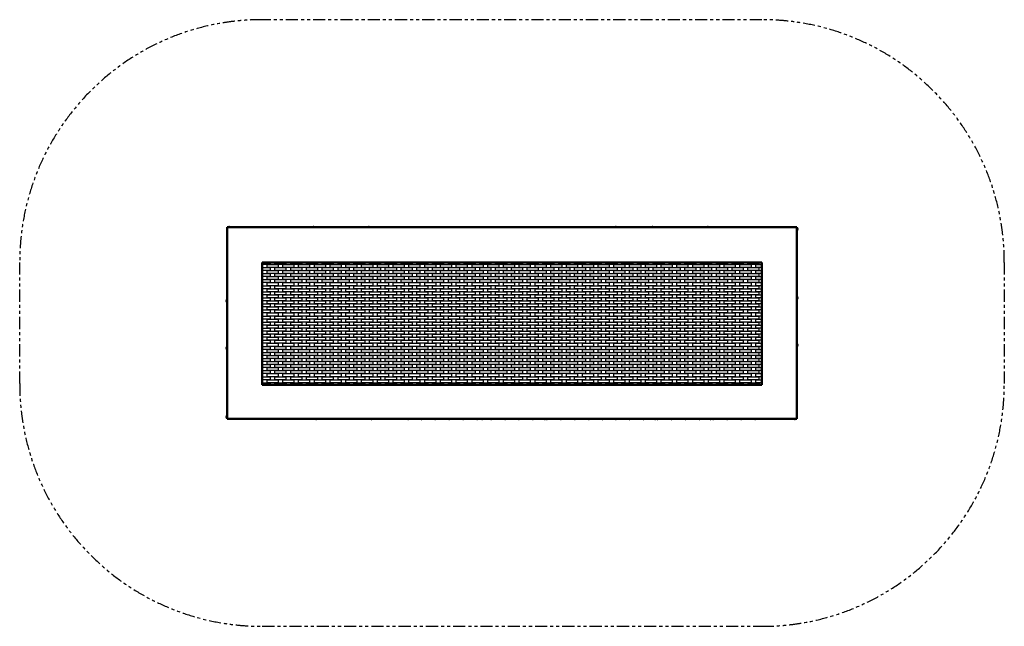
# Model space of a CAD drawing. Units: millimetres. Extents: x 39637 to 47757, y 353 to 5353.
import ezdxf

# ---------------------------------------------------------------- set-up
doc = ezdxf.new("R2010")
doc.units = ezdxf.units.MM
doc.linetypes.add('ACISOTGB', pattern=[9, 4, -1, 1, -1, 1, -1])
doc.layers.add('Widoczne (ISO)', color=7, linetype='Continuous', lineweight=50)

# ---------------------------------------------------------------- blocks, each defined once
blk = doc.blocks.new('gggr')
at = {"color": 4}
for p, q in [((17916.3, 957), (18007.3, 957)), ((17916.3, 932), (17916.3, 957)), ((18007.3, 932), (17916.3, 932)), ((18007.3, 957), (18007.3, 932))]:
    blk.add_line(p, q, dxfattribs=at)
blk = doc.blocks.new('rterttt')
blk.add_line((45048.8, -1672.7), (45048.8, -672.7))
at = {"color": 4}
for p, q in [((45114.9, -690.2), (45048.8, -690.2)), ((45048.8, -715.2), (45114.9, -715.2)), ((45114.9, -672.7), (45114.9, -690.2)), ((45114.9, -715.2), (45114.9, -740.2)), ((45153.9, -690.2), (45153.9, -672.7)), ((45244.9, -690.2), (45153.9, -690.2)), ((45244.9, -672.7), (45244.9, -690.2)), ((45283.9, -690.2), (45283.9, -672.7)), ((45374.9, -690.2), (45283.9, -690.2)), ((45374.9, -672.7), (45374.9, -690.2)), ((45413.9, -690.2), (45413.9, -672.7)), ((45504.9, -690.2), (45413.9, -690.2)), ((45504.9, -672.7), (45504.9, -690.2)), ((45543.9, -690.2), (45543.9, -672.7)), ((45634.9, -690.2), (45543.9, -690.2)), ((45634.9, -672.7), (45634.9, -690.2)), ((45673.9, -690.2), (45673.9, -672.7)), ((45764.9, -690.2), (45673.9, -690.2)), ((45764.9, -672.7), (45764.9, -690.2)), ((45803.9, -690.2), (45803.9, -672.7)), ((45894.9, -690.2), (45803.9, -690.2)), ((45894.9, -672.7), (45894.9, -690.2)), ((45933.9, -690.2), (45933.9, -672.7)), ((46024.9, -690.2), (45933.9, -690.2)), ((46024.9, -672.7), (46024.9, -690.2)), ((46063.9, -690.2), (46063.9, -672.7)), ((46154.9, -690.2), (46063.9, -690.2)), ((46154.9, -672.7), (46154.9, -690.2)), ((46193.9, -690.2), (46193.9, -672.7)), ((46284.9, -690.2), (46193.9, -690.2)), ((46284.9, -672.7), (46284.9, -690.2)), ((46323.9, -690.2), (46323.9, -672.7)), ((46414.9, -690.2), (46323.9, -690.2)), ((46414.9, -672.7), (46414.9, -690.2)), ((46453.9, -690.2), (46453.9, -672.7)), ((46544.9, -690.2), (46453.9, -690.2)), ((46544.9, -672.7), (46544.9, -690.2)), ((46583.9, -690.2), (46583.9, -672.7)), ((46674.9, -690.2), (46583.9, -690.2)), ((46674.9, -672.7), (46674.9, -690.2)), ((46713.9, -690.2), (46713.9, -672.7)), ((46804.9, -690.2), (46713.9, -690.2)), ((46804.9, -672.7), (46804.9, -690.2)), ((46843.9, -690.2), (46843.9, -672.7)), ((46934.9, -690.2), (46843.9, -690.2)), ((46934.9, -672.7), (46934.9, -690.2)), ((46973.9, -690.2), (46973.9, -672.7)), ((47064.9, -690.2), (46973.9, -690.2)), ((47064.9, -672.7), (47064.9, -690.2)), ((47103.9, -690.2), (47103.9, -672.7)), ((47194.9, -690.2), (47103.9, -690.2)), ((47194.9, -672.7), (47194.9, -690.2)), ((47233.9, -690.2), (47233.9, -672.7)), ((47324.9, -690.2), (47233.9, -690.2)), ((47324.9, -672.7), (47324.9, -690.2)), ((47363.9, -690.2), (47363.9, -672.7)), ((47454.9, -690.2), (47363.9, -690.2)), ((47454.9, -672.7), (47454.9, -690.2)), ((47493.9, -690.2), (47493.9, -672.7)), ((47584.9, -690.2), (47493.9, -690.2)), ((47584.9, -672.7), (47584.9, -690.2)), ((47623.9, -690.2), (47623.9, -672.7)), ((47714.9, -690.2), (47623.9, -690.2)), ((47714.9, -672.7), (47714.9, -690.2)), ((47753.9, -690.2), (47753.9, -672.7)), ((47844.9, -690.2), (47753.9, -690.2)), ((47844.9, -672.7), (47844.9, -690.2)), ((47883.9, -690.2), (47883.9, -672.7)), ((47974.9, -690.2), (47883.9, -690.2)), ((47974.9, -672.7), (47974.9, -690.2)), ((48013.9, -690.2), (48013.9, -672.7)), ((48104.9, -690.2), (48013.9, -690.2)), ((48104.9, -672.7), (48104.9, -690.2)), ((48143.9, -690.2), (48143.9, -672.7)), ((48234.9, -690.2), (48143.9, -690.2)), ((48234.9, -672.7), (48234.9, -690.2)), ((48273.9, -690.2), (48273.9, -672.7)), ((48364.9, -690.2), (48273.9, -690.2)), ((48364.9, -672.7), (48364.9, -690.2)), ((48403.9, -690.2), (48403.9, -672.7)), ((48494.9, -690.2), (48403.9, -690.2)), ((48494.9, -672.7), (48494.9, -690.2)), ((48533.9, -690.2), (48533.9, -672.7)), ((48624.9, -690.2), (48533.9, -690.2)), ((48624.9, -672.7), (48624.9, -690.2)), ((48663.9, -690.2), (48663.9, -672.7)), ((48754.9, -690.2), (48663.9, -690.2)), ((48754.9, -672.7), (48754.9, -690.2)), ((48793.9, -690.2), (48793.9, -672.7)), ((48884.9, -690.2), (48793.9, -690.2)), ((48884.9, -672.7), (48884.9, -690.2)), ((48923.9, -690.2), (48923.9, -672.7)), ((49014.9, -690.2), (48923.9, -690.2)), ((49014.9, -672.7), (49014.9, -690.2)), ((49053.9, -690.2), (49053.9, -672.7)), ((49144.9, -690.2), (49053.9, -690.2)), ((49118.9, -690.2), (49168.8, -690.2)), ((49118.9, -715.2), (49118.9, -690.2)), ((49168.8, -715.2), (49118.9, -715.2)), ((49144.9, -672.7), (49144.9, -690.2)), ((45114.9, -740.2), (45048.8, -740.2)), ((45048.8, -765.2), (45114.9, -765.2)), ((45114.9, -790.2), (45048.8, -790.2)), ((45114.9, -765.2), (45114.9, -790.2)), ((49118.9, -740.2), (49168.8, -740.2)), ((49118.9, -765.2), (49118.9, -740.2)), ((49168.8, -765.2), (49118.9, -765.2)), ((49118.9, -790.2), (49168.8, -790.2)), ((49118.9, -815.2), (49118.9, -790.2)), ((45048.8, -815.2), (45114.9, -815.2)), ((45114.9, -840.2), (45048.8, -840.2)), ((45048.8, -865.2), (45114.9, -865.2)), ((45114.9, -890.2), (45048.8, -890.2)), ((45114.9, -815.2), (45114.9, -840.2)), ((45114.9, -865.2), (45114.9, -890.2)), ((49168.8, -815.2), (49118.9, -815.2)), ((49118.9, -840.2), (49168.8, -840.2)), ((49118.9, -865.2), (49118.9, -840.2)), ((49168.8, -865.2), (49118.9, -865.2)), ((49118.9, -890.2), (49168.8, -890.2)), ((49118.9, -915.2), (49118.9, -890.2)), ((45048.8, -915.2), (45114.9, -915.2)), ((45114.9, -940.2), (45048.8, -940.2)), ((45048.8, -965.2), (45114.9, -965.2)), ((45114.9, -915.2), (45114.9, -940.2)), ((45114.9, -965.2), (45114.9, -990.2)), ((49168.8, -915.2), (49118.9, -915.2)), ((49118.9, -940.2), (49168.8, -940.2)), ((49118.9, -965.2), (49118.9, -940.2)), ((49168.8, -965.2), (49118.9, -965.2)), ((45114.9, -990.2), (45048.8, -990.2)), ((45048.8, -1015.2), (45114.9, -1015.2)), ((45114.9, -1040.2), (45048.8, -1040.2)), ((45114.9, -1015.2), (45114.9, -1040.2)), ((49118.9, -990.2), (49168.8, -990.2)), ((49118.9, -1015.2), (49118.9, -990.2)), ((49168.8, -1015.2), (49118.9, -1015.2)), ((49118.9, -1040.2), (49168.8, -1040.2)), ((49118.9, -1065.2), (49118.9, -1040.2)), ((45048.8, -1065.2), (45114.9, -1065.2)), ((45114.9, -1090.2), (45048.8, -1090.2)), ((45048.8, -1115.2), (45114.9, -1115.2)), ((45114.9, -1065.2), (45114.9, -1090.2)), ((45114.9, -1115.2), (45114.9, -1140.2)), ((49168.8, -1065.2), (49118.9, -1065.2)), ((49118.9, -1090.2), (49168.8, -1090.2)), ((49118.9, -1115.2), (49118.9, -1090.2)), ((49168.8, -1115.2), (49118.9, -1115.2)), ((45114.9, -1140.2), (45048.8, -1140.2)), ((45048.8, -1165.2), (45114.9, -1165.2)), ((45114.9, -1190.2), (45048.8, -1190.2)), ((45048.8, -1215.2), (45114.9, -1215.2)), ((45114.9, -1165.2), (45114.9, -1190.2)), ((45114.9, -1215.2), (45114.9, -1240.2)), ((49118.9, -1140.2), (49168.8, -1140.2)), ((49118.9, -1165.2), (49118.9, -1140.2)), ((49168.8, -1165.2), (49118.9, -1165.2)), ((49118.9, -1190.2), (49168.8, -1190.2)), ((49118.9, -1215.2), (49118.9, -1190.2)), ((49168.8, -1215.2), (49118.9, -1215.2)), ((45114.9, -1240.2), (45048.8, -1240.2)), ((45048.8, -1265.2), (45114.9, -1265.2)), ((45114.9, -1290.2), (45048.8, -1290.2)), ((45114.9, -1265.2), (45114.9, -1290.2)), ((49118.9, -1240.2), (49168.8, -1240.2)), ((49118.9, -1265.2), (49118.9, -1240.2)), ((49168.8, -1265.2), (49118.9, -1265.2)), ((49118.9, -1290.2), (49168.8, -1290.2)), ((49118.9, -1315.2), (49118.9, -1290.2)), ((45048.8, -1315.2), (45114.9, -1315.2)), ((45114.9, -1340.2), (45048.8, -1340.2)), ((45048.8, -1365.2), (45114.9, -1365.2)), ((45114.9, -1315.2), (45114.9, -1340.2)), ((45114.9, -1365.2), (45114.9, -1390.2)), ((49168.8, -1315.2), (49118.9, -1315.2)), ((49118.9, -1340.2), (49168.8, -1340.2)), ((49118.9, -1365.2), (49118.9, -1340.2)), ((49168.8, -1365.2), (49118.9, -1365.2)), ((45114.9, -1390.2), (45048.8, -1390.2)), ((45048.8, -1415.2), (45114.9, -1415.2)), ((45114.9, -1440.2), (45048.8, -1440.2)), ((45114.9, -1415.2), (45114.9, -1440.2)), ((49118.9, -1390.2), (49168.8, -1390.2)), ((49118.9, -1415.2), (49118.9, -1390.2)), ((49168.8, -1415.2), (49118.9, -1415.2)), ((49118.9, -1440.2), (49168.8, -1440.2)), ((49118.9, -1465.2), (49118.9, -1440.2)), ((45048.8, -1465.2), (45114.9, -1465.2)), ((45114.9, -1490.2), (45048.8, -1490.2)), ((45048.8, -1515.2), (45114.9, -1515.2)), ((45114.9, -1540.2), (45048.8, -1540.2)), ((45114.9, -1465.2), (45114.9, -1490.2)), ((45114.9, -1515.2), (45114.9, -1540.2)), ((49168.8, -1465.2), (49118.9, -1465.2)), ((49118.9, -1490.2), (49168.8, -1490.2)), ((49118.9, -1515.2), (49118.9, -1490.2)), ((49168.8, -1515.2), (49118.9, -1515.2)), ((49118.9, -1540.2), (49168.8, -1540.2)), ((49118.9, -1565.2), (49118.9, -1540.2)), ((45048.8, -1565.2), (45114.9, -1565.2)), ((45114.9, -1590.2), (45048.8, -1590.2)), ((45048.8, -1615.2), (45114.9, -1615.2)), ((45114.9, -1565.2), (45114.9, -1590.2)), ((45114.9, -1615.2), (45114.9, -1640.2)), ((47038.9, -1615.2), (47038.9, -1590.2)), ((49168.8, -1565.2), (49118.9, -1565.2)), ((49118.9, -1590.2), (49168.8, -1590.2)), ((49118.9, -1615.2), (49118.9, -1590.2)), ((49168.8, -1615.2), (49118.9, -1615.2)), ((45114.9, -1640.2), (45048.8, -1640.2)), ((45048.8, -1665.2), (45114.9, -1665.2)), ((45114.9, -1665.2), (45114.9, -1682.7)), ((45154.2, -1665.2), (45245.2, -1665.2)), ((45154.2, -1682.7), (45154.2, -1665.2)), ((45245.2, -1665.2), (45245.2, -1682.7)), ((45284.2, -1665.2), (45375.2, -1665.2)), ((45284.2, -1682.7), (45284.2, -1665.2)), ((45375.2, -1665.2), (45375.2, -1682.7)), ((45414.2, -1665.2), (45505.2, -1665.2)), ((45414.2, -1682.7), (45414.2, -1665.2)), ((45505.2, -1665.2), (45505.2, -1682.7)), ((45544.2, -1665.2), (45635.2, -1665.2)), ((45544.2, -1682.7), (45544.2, -1665.2)), ((45635.2, -1665.2), (45635.2, -1682.7)), ((45674.2, -1665.2), (45765.2, -1665.2)), ((45674.2, -1682.7), (45674.2, -1665.2)), ((45765.2, -1665.2), (45765.2, -1682.7)), ((45804.2, -1665.2), (45895.2, -1665.2)), ((45804.2, -1682.7), (45804.2, -1665.2)), ((45895.2, -1665.2), (45895.2, -1682.7)), ((45934.2, -1665.2), (46025.2, -1665.2)), ((45934.2, -1682.7), (45934.2, -1665.2)), ((46025.2, -1665.2), (46025.2, -1682.7)), ((46064.2, -1665.2), (46155.2, -1665.2)), ((46064.2, -1682.7), (46064.2, -1665.2)), ((46155.2, -1665.2), (46155.2, -1682.7)), ((46194.2, -1665.2), (46285.2, -1665.2)), ((46194.2, -1682.7), (46194.2, -1665.2)), ((46285.2, -1665.2), (46285.2, -1682.7)), ((46324.2, -1665.2), (46415.2, -1665.2)), ((46324.2, -1682.7), (46324.2, -1665.2)), ((46415.2, -1665.2), (46415.2, -1682.7)), ((46453.9, -1665.2), (46544.9, -1665.2)), ((46453.9, -1682.7), (46453.9, -1665.2)), ((46544.9, -1665.2), (46544.9, -1682.7)), ((46583.9, -1665.2), (46674.9, -1665.2)), ((46584.2, -1682.7), (46584.2, -1665.2)), ((46675.2, -1665.2), (46675.2, -1682.7)), ((46714.2, -1682.7), (46714.2, -1665.2)), ((46714.2, -1665.2), (46805.2, -1665.2)), ((46805.2, -1665.2), (46805.2, -1682.7)), ((46843.9, -1682.7), (46843.9, -1665.2)), ((46843.9, -1665.2), (46934.9, -1665.2)), ((46934.9, -1665.2), (46934.9, -1682.7)), ((46974.2, -1682.7), (46974.2, -1665.2)), ((46974.2, -1665.2), (47065.2, -1665.2)), ((47038.9, -1665.2), (47038.9, -1640.2)), ((47065.2, -1665.2), (47065.2, -1682.7)), ((47103.9, -1682.7), (47103.9, -1665.2)), ((47103.9, -1665.2), (47194.9, -1665.2)), ((47194.9, -1665.2), (47194.9, -1682.7)), ((47234.2, -1682.7), (47234.2, -1665.2)), ((47234.2, -1665.2), (47325.2, -1665.2)), ((47325.2, -1665.2), (47325.2, -1682.7)), ((47363.9, -1682.7), (47363.9, -1665.2)), ((47363.9, -1665.2), (47454.9, -1665.2)), ((47454.9, -1665.2), (47454.9, -1682.7)), ((47494.2, -1682.7), (47494.2, -1665.2)), ((47494.2, -1665.2), (47585.2, -1665.2)), ((47585.2, -1665.2), (47585.2, -1682.7)), ((47623.9, -1682.7), (47623.9, -1665.2)), ((47623.9, -1665.2), (47714.9, -1665.2)), ((47714.9, -1665.2), (47714.9, -1682.7)), ((47754.2, -1682.7), (47754.2, -1665.2)), ((47754.2, -1665.2), (47845.2, -1665.2)), ((47845.2, -1665.2), (47845.2, -1682.7)), ((47883.9, -1682.7), (47883.9, -1665.2)), ((47883.9, -1665.2), (47974.9, -1665.2)), ((47974.9, -1665.2), (47974.9, -1682.7)), ((48014.2, -1682.7), (48014.2, -1665.2)), ((48014.2, -1665.2), (48105.2, -1665.2)), ((48105.2, -1665.2), (48105.2, -1682.7)), ((48143.9, -1682.7), (48143.9, -1665.2)), ((48143.9, -1665.2), (48234.9, -1665.2)), ((48234.9, -1665.2), (48234.9, -1682.7)), ((48274.2, -1682.7), (48274.2, -1665.2)), ((48274.2, -1665.2), (48365.2, -1665.2)), ((48365.2, -1665.2), (48365.2, -1682.7)), ((48403.9, -1682.7), (48403.9, -1665.2)), ((48403.9, -1665.2), (48494.9, -1665.2)), ((48494.9, -1665.2), (48494.9, -1682.7)), ((48534.2, -1682.7), (48534.2, -1665.2)), ((48534.2, -1665.2), (48625.2, -1665.2)), ((48625.2, -1665.2), (48625.2, -1682.7)), ((48664.5, -1682.7), (48664.5, -1665.2)), ((48664.5, -1665.2), (48755.5, -1665.2)), ((48755.5, -1665.2), (48755.5, -1682.7)), ((48794.9, -1682.7), (48794.9, -1665.2)), ((48794.9, -1665.2), (48885.9, -1665.2)), ((48885.9, -1665.2), (48885.9, -1682.7)), ((48925.2, -1682.7), (48925.2, -1665.2)), ((48925.2, -1665.2), (49016.2, -1665.2)), ((49016.2, -1665.2), (49016.2, -1682.7)), ((49055.5, -1682.7), (49055.5, -1665.2)), ((49055.5, -1665.2), (49146.5, -1665.2)), ((49118.9, -1640.2), (49168.8, -1640.2)), ((49118.9, -1665.2), (49118.9, -1640.2)), ((49168.8, -1665.2), (49118.9, -1665.2)), ((49146.5, -1665.2), (49146.5, -1682.7))]:
    blk.add_line(p, q, dxfattribs=at)
at = {"layer": 'Widoczne (ISO)', "color": 2}
for p, q in [((48648.8, -672.7), (45048.8, -672.7)), ((45048.8, -672.7), (45048.8, -1672.7)), ((48648.8, -672.7), (45048.8, -672.7)), ((45048.8, -1672.7), (45048.8, -672.7)), ((48648.8, -672.7), (45048.8, -672.7)), ((48648.8, -672.7), (45048.8, -672.7)), ((45048.8, -1672.7), (45048.8, -672.7)), ((45048.8, -1682.7), (45048.8, -672.7)), ((45048.8, -1682.7), (45048.8, -672.7)), ((45048.8, -672.7), (49168.8, -672.7)), ((49168.8, -1682.7), (49168.8, -672.7)), ((45048.8, -1682.7), (49168.8, -1682.7))]:
    blk.add_line(p, q, dxfattribs=at)
at = {"color": 7}
for p in [(27172.6, -1647.2), (27237.6, -1672.2), (27302.6, -1647.2), (27367.6, -1672.2), (27432.6, -1647.2), (27497.6, -1672.2), (27562.6, -1647.2), (27627.6, -1672.2), (27692.6, -1647.2), (27757.6, -1672.2), (27822.6, -1647.2), (27887.6, -1672.2), (27952.6, -1647.2), (28017.6, -1672.2), (28082.6, -1647.2), (28147.6, -1672.2), (28212.6, -1647.2), (28277.6, -1672.2), (28342.6, -1647.2), (28407.6, -1672.2), (28472.6, -1647.2), (28537.6, -1672.2), (28602.6, -1647.2), (28667.6, -1672.2), (28732.6, -1647.2), (28797.6, -1672.2), (28862.6, -1647.2), (28927.6, -1672.2), (28992.6, -1647.2), (29057.6, -1672.2), (29122.6, -1647.2), (29187.6, -1672.2), (29252.6, -1647.2), (29317.6, -1672.2), (29382.6, -1647.2), (29447.6, -1672.2), (29512.6, -1647.2), (29577.6, -1672.2), (29642.6, -1647.2), (29707.6, -1672.2), (29772.6, -1647.2), (29837.6, -1672.2), (29902.6, -1647.2), (29967.6, -1672.2), (30032.6, -1647.2), (30097.6, -1672.2), (30162.6, -1647.2), (30227.6, -1672.2), (30292.6, -1647.2), (30357.6, -1672.2), (30422.6, -1647.2), (30487.6, -1672.2), (30552.6, -1647.2), (30617.6, -1672.2), (30682.6, -1647.2), (30747.6, -1672.2), (30812.6, -1647.2), (30877.6, -1672.2), (30942.6, -1647.2), (31007.6, -1672.2), (31072.6, -1647.2), (31137.6, -1672.2), (27172.6, -1697.2), (27172.6, -1747.2), (27237.6, -1722.2), (27302.6, -1697.2), (27302.6, -1747.2), (27367.6, -1722.2), (27432.6, -1697.2), (27432.6, -1747.2), (27497.6, -1722.2), (27562.6, -1697.2), (27562.6, -1747.2), (27627.6, -1722.2), (27692.6, -1697.2), (27692.6, -1747.2), (27757.6, -1722.2), (27822.6, -1697.2), (27822.6, -1747.2), (27887.6, -1722.2), (27952.6, -1697.2), (27952.6, -1747.2), (28017.6, -1722.2), (28082.6, -1697.2), (28082.6, -1747.2), (28147.6, -1722.2), (28212.6, -1697.2), (28212.6, -1747.2), (28277.6, -1722.2), (28342.6, -1697.2), (28342.6, -1747.2), (28407.6, -1722.2), (28472.6, -1697.2), (28472.6, -1747.2), (28537.6, -1722.2), (28602.6, -1697.2), (28602.6, -1747.2), (28667.6, -1722.2), (28732.6, -1697.2), (28732.6, -1747.2), (28797.6, -1722.2), (28862.6, -1697.2), (28862.6, -1747.2), (28927.6, -1722.2), (28992.6, -1697.2), (28992.6, -1747.2), (29057.6, -1722.2), (29122.6, -1697.2), (29122.6, -1747.2), (29187.6, -1722.2), (29252.6, -1697.2), (29252.6, -1747.2), (29317.6, -1722.2), (29382.6, -1697.2), (29382.6, -1747.2), (29447.6, -1722.2), (29512.6, -1697.2), (29512.6, -1747.2), (29577.6, -1722.2), (29642.6, -1697.2), (29642.6, -1747.2), (29707.6, -1722.2), (29772.6, -1697.2), (29772.6, -1747.2), (29837.6, -1722.2), (29902.6, -1697.2), (29902.6, -1747.2), (29967.6, -1722.2), (30032.6, -1697.2), (30032.6, -1747.2), (30097.6, -1722.2), (30162.6, -1697.2), (30162.6, -1747.2), (30227.6, -1722.2), (30292.6, -1697.2), (30292.6, -1747.2), (30357.6, -1722.2), (30422.6, -1697.2), (30422.6, -1747.2), (30487.6, -1722.2), (30552.6, -1697.2), (30552.6, -1747.2), (30617.6, -1722.2), (30682.6, -1697.2), (30682.6, -1747.2), (30747.6, -1722.2), (30812.6, -1697.2), (30812.6, -1747.2), (30877.6, -1722.2), (30942.6, -1697.2), (30942.6, -1747.2), (31007.6, -1722.2), (31072.6, -1697.2), (31072.6, -1747.2), (31137.6, -1722.2), (27172.6, -1797.2), (27172.6, -1847.2), (27237.6, -1772.2), (27237.6, -1822.2), (27302.6, -1797.2), (27302.6, -1847.2), (27367.6, -1772.2), (27367.6, -1822.2), (27432.6, -1797.2), (27432.6, -1847.2), (27497.6, -1772.2), (27497.6, -1822.2), (27562.6, -1797.2), (27562.6, -1847.2), (27627.6, -1772.2), (27627.6, -1822.2), (27692.6, -1797.2), (27692.6, -1847.2), (27757.6, -1772.2), (27757.6, -1822.2), (27822.6, -1797.2), (27822.6, -1847.2), (27887.6, -1772.2), (27887.6, -1822.2), (27952.6, -1797.2), (27952.6, -1847.2), (28017.6, -1772.2), (28017.6, -1822.2), (28082.6, -1797.2), (28082.6, -1847.2), (28147.6, -1772.2), (28147.6, -1822.2), (28212.6, -1797.2), (28212.6, -1847.2), (28277.6, -1772.2), (28277.6, -1822.2), (28342.6, -1797.2), (28342.6, -1847.2), (28407.6, -1772.2), (28407.6, -1822.2), (28472.6, -1797.2), (28472.6, -1847.2), (28537.6, -1772.2), (28537.6, -1822.2), (28602.6, -1797.2), (28602.6, -1847.2), (28667.6, -1772.2), (28667.6, -1822.2), (28732.6, -1797.2), (28732.6, -1847.2), (28797.6, -1772.2), (28797.6, -1822.2), (28862.6, -1797.2), (28862.6, -1847.2), (28927.6, -1772.2), (28927.6, -1822.2), (28992.6, -1797.2), (28992.6, -1847.2), (29057.6, -1772.2), (29057.6, -1822.2), (29122.6, -1797.2), (29122.6, -1847.2), (29187.6, -1772.2), (29187.6, -1822.2), (29252.6, -1797.2), (29252.6, -1847.2), (29317.6, -1772.2), (29317.6, -1822.2), (29382.6, -1797.2), (29382.6, -1847.2), (29447.6, -1772.2), (29447.6, -1822.2), (29512.6, -1797.2), (29512.6, -1847.2), (29577.6, -1772.2), (29577.6, -1822.2), (29642.6, -1797.2), (29642.6, -1847.2), (29707.6, -1772.2), (29707.6, -1822.2), (29772.6, -1797.2), (29772.6, -1847.2), (29837.6, -1772.2), (29837.6, -1822.2), (29902.6, -1797.2), (29902.6, -1847.2), (29967.6, -1772.2), (29967.6, -1822.2), (30032.6, -1797.2), (30032.6, -1847.2), (30097.6, -1772.2), (30097.6, -1822.2), (30162.6, -1797.2), (30162.6, -1847.2), (30227.6, -1772.2), (30227.6, -1822.2), (30292.6, -1797.2), (30292.6, -1847.2), (30357.6, -1772.2), (30357.6, -1822.2), (30422.6, -1797.2), (30422.6, -1847.2), (30487.6, -1772.2), (30487.6, -1822.2), (30552.6, -1797.2), (30552.6, -1847.2), (30617.6, -1772.2), (30617.6, -1822.2), (30682.6, -1797.2), (30682.6, -1847.2), (30747.6, -1772.2), (30747.6, -1822.2), (30812.6, -1797.2), (30812.6, -1847.2), (30877.6, -1772.2), (30877.6, -1822.2), (30942.6, -1797.2), (30942.6, -1847.2), (31007.6, -1772.2), (31007.6, -1822.2), (31072.6, -1797.2), (31072.6, -1847.2), (31137.6, -1772.2), (31137.6, -1822.2), (27172.6, -1897.2), (27237.6, -1872.2), (27237.6, -1922.2), (27302.6, -1897.2), (27367.6, -1872.2), (27367.6, -1922.2), (27432.6, -1897.2), (27497.6, -1872.2), (27497.6, -1922.2), (27562.6, -1897.2), (27627.6, -1872.2), (27627.6, -1922.2), (27692.6, -1897.2), (27757.6, -1872.2), (27757.6, -1922.2), (27822.6, -1897.2), (27887.6, -1872.2), (27887.6, -1922.2), (27952.6, -1897.2), (28017.6, -1872.2), (28017.6, -1922.2), (28082.6, -1897.2), (28147.6, -1872.2), (28147.6, -1922.2), (28212.6, -1897.2), (28277.6, -1872.2), (28277.6, -1922.2), (28342.6, -1897.2), (28407.6, -1872.2), (28407.6, -1922.2), (28472.6, -1897.2), (28537.6, -1872.2), (28537.6, -1922.2), (28602.6, -1897.2), (28667.6, -1872.2), (28667.6, -1922.2), (28732.6, -1897.2), (28797.6, -1872.2), (28797.6, -1922.2), (28862.6, -1897.2), (28927.6, -1872.2), (28927.6, -1922.2), (28992.6, -1897.2), (29057.6, -1872.2), (29057.6, -1922.2), (29122.6, -1897.2), (29187.6, -1872.2), (29187.6, -1922.2), (29252.6, -1897.2), (29317.6, -1872.2), (29317.6, -1922.2), (29382.6, -1897.2), (29447.6, -1872.2), (29447.6, -1922.2), (29512.6, -1897.2), (29577.6, -1872.2), (29577.6, -1922.2), (29642.6, -1897.2), (29707.6, -1872.2), (29707.6, -1922.2), (29772.6, -1897.2), (29837.6, -1872.2), (29837.6, -1922.2), (29902.6, -1897.2), (29967.6, -1872.2), (29967.6, -1922.2), (30032.6, -1897.2), (30097.6, -1872.2), (30097.6, -1922.2), (30162.6, -1897.2), (30227.6, -1872.2), (30227.6, -1922.2), (30292.6, -1897.2), (30357.6, -1872.2), (30357.6, -1922.2), (30422.6, -1897.2), (30487.6, -1872.2), (30487.6, -1922.2), (30552.6, -1897.2), (30617.6, -1872.2), (30617.6, -1922.2), (30682.6, -1897.2), (30747.6, -1872.2), (30747.6, -1922.2), (30812.6, -1897.2), (30877.6, -1872.2), (30877.6, -1922.2), (30942.6, -1897.2), (31007.6, -1872.2), (31007.6, -1922.2), (31072.6, -1897.2), (31137.6, -1872.2), (31137.6, -1922.2), (27172.6, -1947.2), (27172.6, -1997.2), (27237.6, -1972.2), (27302.6, -1947.2), (27302.6, -1997.2), (27367.6, -1972.2), (27432.6, -1947.2), (27432.6, -1997.2), (27497.6, -1972.2), (27562.6, -1947.2), (27562.6, -1997.2), (27627.6, -1972.2), (27692.6, -1947.2), (27692.6, -1997.2), (27757.6, -1972.2), (27822.6, -1947.2), (27822.6, -1997.2), (27887.6, -1972.2), (27952.6, -1947.2), (27952.6, -1997.2), (28017.6, -1972.2), (28082.6, -1947.2), (28082.6, -1997.2), (28147.6, -1972.2), (28212.6, -1947.2), (28212.6, -1997.2), (28277.6, -1972.2), (28342.6, -1947.2), (28342.6, -1997.2), (28407.6, -1972.2), (28472.6, -1947.2), (28472.6, -1997.2), (28537.6, -1972.2), (28602.6, -1947.2), (28602.6, -1997.2), (28667.6, -1972.2), (28732.6, -1947.2), (28732.6, -1997.2), (28797.6, -1972.2), (28862.6, -1947.2), (28862.6, -1997.2), (28927.6, -1972.2), (28992.6, -1947.2), (28992.6, -1997.2), (29057.6, -1972.2), (29122.6, -1947.2), (29122.6, -1997.2), (29187.6, -1972.2), (29252.6, -1947.2), (29252.6, -1997.2), (29317.6, -1972.2), (29382.6, -1947.2), (29382.6, -1997.2), (29447.6, -1972.2), (29512.6, -1947.2), (29512.6, -1997.2), (29577.6, -1972.2), (29642.6, -1947.2), (29642.6, -1997.2), (29707.6, -1972.2), (29772.6, -1947.2), (29772.6, -1997.2), (29837.6, -1972.2), (29902.6, -1947.2), (29902.6, -1997.2), (29967.6, -1972.2), (30032.6, -1947.2), (30032.6, -1997.2), (30097.6, -1972.2), (30162.6, -1947.2), (30162.6, -1997.2), (30227.6, -1972.2), (30292.6, -1947.2), (30292.6, -1997.2), (30357.6, -1972.2), (30422.6, -1947.2), (30422.6, -1997.2), (30487.6, -1972.2), (30552.6, -1947.2), (30552.6, -1997.2), (30617.6, -1972.2), (30682.6, -1947.2), (30682.6, -1997.2), (30747.6, -1972.2), (30812.6, -1947.2), (30812.6, -1997.2), (30877.6, -1972.2), (30942.6, -1947.2), (30942.6, -1997.2), (31007.6, -1972.2), (31072.6, -1947.2), (31072.6, -1997.2), (31137.6, -1972.2), (27172.6, -2047.2), (27237.6, -2022.2), (27237.6, -2072.2), (27302.6, -2047.2), (27367.6, -2022.2), (27367.6, -2072.2), (27432.6, -2047.2), (27497.6, -2022.2), (27497.6, -2072.2), (27562.6, -2047.2), (27627.6, -2022.2), (27627.6, -2072.2), (27692.6, -2047.2), (27757.6, -2022.2), (27757.6, -2072.2), (27822.6, -2047.2), (27887.6, -2022.2), (27887.6, -2072.2), (27952.6, -2047.2), (28017.6, -2022.2), (28017.6, -2072.2), (28082.6, -2047.2), (28147.6, -2022.2), (28147.6, -2072.2), (28212.6, -2047.2), (28277.6, -2022.2), (28277.6, -2072.2), (28342.6, -2047.2), (28407.6, -2022.2), (28407.6, -2072.2), (28472.6, -2047.2), (28537.6, -2022.2), (28537.6, -2072.2), (28602.6, -2047.2), (28667.6, -2022.2), (28667.6, -2072.2), (28732.6, -2047.2), (28797.6, -2022.2), (28797.6, -2072.2), (28862.6, -2047.2), (28927.6, -2022.2), (28927.6, -2072.2), (28992.6, -2047.2), (29057.6, -2022.2), (29057.6, -2072.2), (29122.6, -2047.2), (29187.6, -2022.2), (29187.6, -2072.2), (29252.6, -2047.2), (29317.6, -2022.2), (29317.6, -2072.2), (29382.6, -2047.2), (29447.6, -2022.2), (29447.6, -2072.2), (29512.6, -2047.2), (29577.6, -2022.2), (29577.6, -2072.2), (29642.6, -2047.2), (29707.6, -2022.2), (29707.6, -2072.2), (29772.6, -2047.2), (29837.6, -2022.2), (29837.6, -2072.2), (29902.6, -2047.2), (29967.6, -2022.2), (29967.6, -2072.2), (30032.6, -2047.2), (30097.6, -2022.2), (30097.6, -2072.2), (30162.6, -2047.2), (30227.6, -2022.2), (30227.6, -2072.2), (30292.6, -2047.2), (30357.6, -2022.2), (30357.6, -2072.2), (30422.6, -2047.2), (30487.6, -2022.2), (30487.6, -2072.2), (30552.6, -2047.2), (30617.6, -2022.2), (30617.6, -2072.2), (30682.6, -2047.2), (30747.6, -2022.2), (30747.6, -2072.2), (30812.6, -2047.2), (30877.6, -2022.2), (30877.6, -2072.2), (30942.6, -2047.2), (31007.6, -2022.2), (31007.6, -2072.2), (31072.6, -2047.2), (31137.6, -2022.2), (31137.6, -2072.2), (27172.6, -2097.2), (27172.6, -2147.2), (27237.6, -2122.2), (27237.6, -2172.2), (27302.6, -2097.2), (27302.6, -2147.2), (27367.6, -2122.2), (27367.6, -2172.2), (27432.6, -2097.2), (27432.6, -2147.2), (27497.6, -2122.2), (27497.6, -2172.2), (27562.6, -2097.2), (27562.6, -2147.2), (27627.6, -2122.2), (27627.6, -2172.2), (27692.6, -2097.2), (27692.6, -2147.2), (27757.6, -2122.2), (27757.6, -2172.2), (27822.6, -2097.2), (27822.6, -2147.2), (27887.6, -2122.2), (27887.6, -2172.2), (27952.6, -2097.2), (27952.6, -2147.2), (28017.6, -2122.2), (28017.6, -2172.2), (28082.6, -2097.2), (28082.6, -2147.2), (28147.6, -2122.2), (28147.6, -2172.2), (28212.6, -2097.2), (28212.6, -2147.2), (28277.6, -2122.2), (28277.6, -2172.2), (28342.6, -2097.2), (28342.6, -2147.2), (28407.6, -2122.2), (28407.6, -2172.2), (28472.6, -2097.2), (28472.6, -2147.2), (28537.6, -2122.2), (28537.6, -2172.2), (28602.6, -2097.2), (28602.6, -2147.2), (28667.6, -2122.2), (28667.6, -2172.2), (28732.6, -2097.2), (28732.6, -2147.2), (28797.6, -2122.2), (28797.6, -2172.2), (28862.6, -2097.2), (28862.6, -2147.2), (28927.6, -2122.2), (28927.6, -2172.2), (28992.6, -2097.2), (28992.6, -2147.2), (29057.6, -2122.2), (29057.6, -2172.2), (29122.6, -2097.2), (29122.6, -2147.2), (29187.6, -2122.2), (29187.6, -2172.2), (29252.6, -2097.2), (29252.6, -2147.2), (29317.6, -2122.2), (29317.6, -2172.2), (29382.6, -2097.2), (29382.6, -2147.2), (29447.6, -2122.2), (29447.6, -2172.2), (29512.6, -2097.2), (29512.6, -2147.2), (29577.6, -2122.2), (29577.6, -2172.2), (29642.6, -2097.2), (29642.6, -2147.2), (29707.6, -2122.2), (29707.6, -2172.2), (29772.6, -2097.2), (29772.6, -2147.2), (29837.6, -2122.2), (29837.6, -2172.2), (29902.6, -2097.2), (29902.6, -2147.2), (29967.6, -2122.2), (29967.6, -2172.2), (30032.6, -2097.2), (30032.6, -2147.2), (30097.6, -2122.2), (30097.6, -2172.2), (30162.6, -2097.2), (30162.6, -2147.2), (30227.6, -2122.2), (30227.6, -2172.2), (30292.6, -2097.2), (30292.6, -2147.2), (30357.6, -2122.2), (30357.6, -2172.2), (30422.6, -2097.2), (30422.6, -2147.2), (30487.6, -2122.2), (30487.6, -2172.2), (30552.6, -2097.2), (30552.6, -2147.2), (30617.6, -2122.2), (30617.6, -2172.2), (30682.6, -2097.2), (30682.6, -2147.2), (30747.6, -2122.2), (30747.6, -2172.2), (30812.6, -2097.2), (30812.6, -2147.2), (30877.6, -2122.2), (30877.6, -2172.2), (30942.6, -2097.2), (30942.6, -2147.2), (31007.6, -2122.2), (31007.6, -2172.2), (31072.6, -2097.2), (31072.6, -2147.2), (31137.6, -2122.2), (31137.6, -2172.2), (27172.6, -2197.2), (27172.6, -2247.2), (27237.6, -2222.2), (27302.6, -2197.2), (27302.6, -2247.2), (27367.6, -2222.2), (27432.6, -2197.2), (27432.6, -2247.2), (27497.6, -2222.2), (27562.6, -2197.2), (27562.6, -2247.2), (27627.6, -2222.2), (27692.6, -2197.2), (27692.6, -2247.2), (27757.6, -2222.2), (27822.6, -2197.2), (27822.6, -2247.2), (27887.6, -2222.2), (27952.6, -2197.2), (27952.6, -2247.2), (28017.6, -2222.2), (28082.6, -2197.2), (28082.6, -2247.2), (28147.6, -2222.2), (28212.6, -2197.2), (28212.6, -2247.2), (28277.6, -2222.2), (28342.6, -2197.2), (28342.6, -2247.2), (28407.6, -2222.2), (28472.6, -2197.2), (28472.6, -2247.2), (28537.6, -2222.2), (28602.6, -2197.2), (28602.6, -2247.2), (28667.6, -2222.2), (28732.6, -2197.2), (28732.6, -2247.2), (28797.6, -2222.2), (28862.6, -2197.2), (28862.6, -2247.2), (28927.6, -2222.2), (28992.6, -2197.2), (28992.6, -2247.2), (29057.6, -2222.2), (29122.6, -2197.2), (29122.6, -2247.2), (29187.6, -2222.2), (29252.6, -2197.2), (29252.6, -2247.2), (29317.6, -2222.2), (29382.6, -2197.2), (29382.6, -2247.2), (29447.6, -2222.2), (29512.6, -2197.2), (29512.6, -2247.2), (29577.6, -2222.2), (29642.6, -2197.2), (29642.6, -2247.2), (29707.6, -2222.2), (29772.6, -2197.2), (29772.6, -2247.2), (29837.6, -2222.2), (29902.6, -2197.2), (29902.6, -2247.2), (29967.6, -2222.2), (30032.6, -2197.2), (30032.6, -2247.2), (30097.6, -2222.2), (30162.6, -2197.2), (30162.6, -2247.2), (30227.6, -2222.2), (30292.6, -2197.2), (30292.6, -2247.2), (30357.6, -2222.2), (30422.6, -2197.2), (30422.6, -2247.2), (30487.6, -2222.2), (30552.6, -2197.2), (30552.6, -2247.2), (30617.6, -2222.2), (30682.6, -2197.2), (30682.6, -2247.2), (30747.6, -2222.2), (30812.6, -2197.2), (30812.6, -2247.2), (30877.6, -2222.2), (30942.6, -2197.2), (30942.6, -2247.2), (31007.6, -2222.2), (31072.6, -2197.2), (31072.6, -2247.2), (31137.6, -2222.2), (27172.6, -2297.2), (27237.6, -2272.2), (27237.6, -2322.2), (27302.6, -2297.2), (27367.6, -2272.2), (27367.6, -2322.2), (27432.6, -2297.2), (27497.6, -2272.2), (27497.6, -2322.2), (27562.6, -2297.2), (27627.6, -2272.2), (27627.6, -2322.2), (27692.6, -2297.2), (27757.6, -2272.2), (27757.6, -2322.2), (27822.6, -2297.2), (27887.6, -2272.2), (27887.6, -2322.2), (27952.6, -2297.2), (28017.6, -2272.2), (28017.6, -2322.2), (28082.6, -2297.2), (28147.6, -2272.2), (28147.6, -2322.2), (28212.6, -2297.2), (28277.6, -2272.2), (28277.6, -2322.2), (28342.6, -2297.2), (28407.6, -2272.2), (28407.6, -2322.2), (28472.6, -2297.2), (28537.6, -2272.2), (28537.6, -2322.2), (28602.6, -2297.2), (28667.6, -2272.2), (28667.6, -2322.2), (28732.6, -2297.2), (28797.6, -2272.2), (28797.6, -2322.2), (28862.6, -2297.2), (28927.6, -2272.2), (28927.6, -2322.2), (28992.6, -2297.2), (29057.6, -2272.2), (29057.6, -2322.2), (29122.6, -2297.2), (29187.6, -2272.2), (29187.6, -2322.2), (29252.6, -2297.2), (29317.6, -2272.2), (29317.6, -2322.2), (29382.6, -2297.2), (29447.6, -2272.2), (29447.6, -2322.2), (29512.6, -2297.2), (29577.6, -2272.2), (29577.6, -2322.2), (29642.6, -2297.2), (29707.6, -2272.2), (29707.6, -2322.2), (29772.6, -2297.2), (29837.6, -2272.2), (29837.6, -2322.2), (29902.6, -2297.2), (29967.6, -2272.2), (29967.6, -2322.2), (30032.6, -2297.2), (30097.6, -2272.2), (30097.6, -2322.2), (30162.6, -2297.2), (30227.6, -2272.2), (30227.6, -2322.2), (30292.6, -2297.2), (30357.6, -2272.2), (30357.6, -2322.2), (30422.6, -2297.2), (30487.6, -2272.2), (30487.6, -2322.2), (30552.6, -2297.2), (30617.6, -2272.2), (30617.6, -2322.2), (30682.6, -2297.2), (30747.6, -2272.2), (30747.6, -2322.2), (30812.6, -2297.2), (30877.6, -2272.2), (30877.6, -2322.2), (30942.6, -2297.2), (31007.6, -2272.2), (31007.6, -2322.2), (31072.6, -2297.2), (31137.6, -2272.2), (31137.6, -2322.2), (27172.6, -2347.2), (27172.6, -2397.2), (27237.6, -2372.2), (27302.6, -2347.2), (27302.6, -2397.2), (27367.6, -2372.2), (27432.6, -2347.2), (27432.6, -2397.2), (27497.6, -2372.2), (27562.6, -2347.2), (27562.6, -2397.2), (27627.6, -2372.2), (27692.6, -2347.2), (27692.6, -2397.2), (27757.6, -2372.2), (27822.6, -2347.2), (27822.6, -2397.2), (27887.6, -2372.2), (27952.6, -2347.2), (27952.6, -2397.2), (28017.6, -2372.2), (28082.6, -2347.2), (28082.6, -2397.2), (28147.6, -2372.2), (28212.6, -2347.2), (28212.6, -2397.2), (28277.6, -2372.2), (28342.6, -2347.2), (28342.6, -2397.2), (28407.6, -2372.2), (28472.6, -2347.2), (28472.6, -2397.2), (28537.6, -2372.2), (28602.6, -2347.2), (28602.6, -2397.2), (28667.6, -2372.2), (28732.6, -2347.2), (28732.6, -2397.2), (28797.6, -2372.2), (28862.6, -2347.2), (28862.6, -2397.2), (28927.6, -2372.2), (28992.6, -2347.2), (28992.6, -2397.2), (29057.6, -2372.2), (29122.6, -2347.2), (29122.6, -2397.2), (29187.6, -2372.2), (29252.6, -2347.2), (29252.6, -2397.2), (29317.6, -2372.2), (29382.6, -2347.2), (29382.6, -2397.2), (29447.6, -2372.2), (29512.6, -2347.2), (29512.6, -2397.2), (29577.6, -2372.2), (29642.6, -2347.2), (29642.6, -2397.2), (29707.6, -2372.2), (29772.6, -2347.2), (29772.6, -2397.2), (29837.6, -2372.2), (29902.6, -2347.2), (29902.6, -2397.2), (29967.6, -2372.2), (30032.6, -2347.2), (30032.6, -2397.2), (30097.6, -2372.2), (30162.6, -2347.2), (30162.6, -2397.2), (30227.6, -2372.2), (30292.6, -2347.2), (30292.6, -2397.2), (30357.6, -2372.2), (30422.6, -2347.2), (30422.6, -2397.2), (30487.6, -2372.2), (30552.6, -2347.2), (30552.6, -2397.2), (30617.6, -2372.2), (30682.6, -2347.2), (30682.6, -2397.2), (30747.6, -2372.2), (30812.6, -2347.2), (30812.6, -2397.2), (30877.6, -2372.2), (30942.6, -2347.2), (30942.6, -2397.2), (31007.6, -2372.2), (31072.6, -2347.2), (31072.6, -2397.2), (31137.6, -2372.2), (27172.6, -2447.2), (27172.6, -2497.2), (27237.6, -2422.2), (27237.6, -2472.2), (27302.6, -2447.2), (27302.6, -2497.2), (27367.6, -2422.2), (27367.6, -2472.2), (27432.6, -2447.2), (27432.6, -2497.2), (27497.6, -2422.2), (27497.6, -2472.2), (27562.6, -2447.2), (27562.6, -2497.2), (27627.6, -2422.2), (27627.6, -2472.2), (27692.6, -2447.2), (27692.6, -2497.2), (27757.6, -2422.2), (27757.6, -2472.2), (27822.6, -2447.2), (27822.6, -2497.2), (27887.6, -2422.2), (27887.6, -2472.2), (27952.6, -2447.2), (27952.6, -2497.2), (28017.6, -2422.2), (28017.6, -2472.2), (28082.6, -2447.2), (28082.6, -2497.2), (28147.6, -2422.2), (28147.6, -2472.2), (28212.6, -2447.2), (28212.6, -2497.2), (28277.6, -2422.2), (28277.6, -2472.2), (28342.6, -2447.2), (28342.6, -2497.2), (28407.6, -2422.2), (28407.6, -2472.2), (28472.6, -2447.2), (28472.6, -2497.2), (28537.6, -2422.2), (28537.6, -2472.2), (28602.6, -2447.2), (28602.6, -2497.2), (28667.6, -2422.2), (28667.6, -2472.2), (28732.6, -2447.2), (28732.6, -2497.2), (28797.6, -2422.2), (28797.6, -2472.2), (28862.6, -2447.2), (28862.6, -2497.2), (28927.6, -2422.2), (28927.6, -2472.2), (28992.6, -2447.2), (28992.6, -2497.2), (29057.6, -2422.2), (29057.6, -2472.2), (29122.6, -2447.2), (29122.6, -2497.2), (29187.6, -2422.2), (29187.6, -2472.2), (29252.6, -2447.2), (29252.6, -2497.2), (29317.6, -2422.2), (29317.6, -2472.2), (29382.6, -2447.2), (29382.6, -2497.2), (29447.6, -2422.2), (29447.6, -2472.2), (29512.6, -2447.2), (29512.6, -2497.2), (29577.6, -2422.2), (29577.6, -2472.2), (29642.6, -2447.2), (29642.6, -2497.2), (29707.6, -2422.2), (29707.6, -2472.2), (29772.6, -2447.2), (29772.6, -2497.2), (29837.6, -2422.2), (29837.6, -2472.2), (29902.6, -2447.2), (29902.6, -2497.2), (29967.6, -2422.2), (29967.6, -2472.2), (30032.6, -2447.2), (30032.6, -2497.2), (30097.6, -2422.2), (30097.6, -2472.2), (30162.6, -2447.2), (30162.6, -2497.2), (30227.6, -2422.2), (30227.6, -2472.2), (30292.6, -2447.2), (30292.6, -2497.2), (30357.6, -2422.2), (30357.6, -2472.2), (30422.6, -2447.2), (30422.6, -2497.2), (30487.6, -2422.2), (30487.6, -2472.2), (30552.6, -2447.2), (30552.6, -2497.2), (30617.6, -2422.2), (30617.6, -2472.2), (30682.6, -2447.2), (30682.6, -2497.2), (30747.6, -2422.2), (30747.6, -2472.2), (30812.6, -2447.2), (30812.6, -2497.2), (30877.6, -2422.2), (30877.6, -2472.2), (30942.6, -2447.2), (30942.6, -2497.2), (31007.6, -2422.2), (31007.6, -2472.2), (31072.6, -2447.2), (31072.6, -2497.2), (31137.6, -2422.2), (31137.6, -2472.2), (27172.6, -2547.2), (27237.6, -2522.2), (27237.6, -2572.2), (27302.6, -2547.2), (27367.6, -2522.2), (27367.6, -2572.2), (27432.6, -2547.2), (27497.6, -2522.2), (27497.6, -2572.2), (27562.6, -2547.2), (27627.6, -2522.2), (27627.6, -2572.2), (27692.6, -2547.2), (27757.6, -2522.2), (27757.6, -2572.2), (27822.6, -2547.2), (27887.6, -2522.2), (27887.6, -2572.2), (27952.6, -2547.2), (28017.6, -2522.2), (28017.6, -2572.2), (28082.6, -2547.2), (28147.6, -2522.2), (28147.6, -2572.2), (28212.6, -2547.2), (28277.6, -2522.2), (28277.6, -2572.2), (28342.6, -2547.2), (28407.6, -2522.2), (28407.6, -2572.2), (28472.6, -2547.2), (28537.6, -2522.2), (28537.6, -2572.2), (28602.6, -2547.2), (28667.6, -2522.2), (28667.6, -2572.2), (28732.6, -2547.2), (28797.6, -2522.2), (28797.6, -2572.2), (28862.6, -2547.2), (28927.6, -2522.2), (28927.6, -2572.2), (28992.6, -2547.2), (29057.6, -2522.2), (29057.6, -2572.2), (29122.6, -2547.2), (29187.6, -2522.2), (29187.6, -2572.2), (29252.6, -2547.2), (29317.6, -2522.2), (29317.6, -2572.2), (29382.6, -2547.2), (29447.6, -2522.2), (29447.6, -2572.2), (29512.6, -2547.2), (29577.6, -2522.2), (29577.6, -2572.2), (29642.6, -2547.2), (29707.6, -2522.2), (29707.6, -2572.2), (29772.6, -2547.2), (29837.6, -2522.2), (29837.6, -2572.2), (29902.6, -2547.2), (29967.6, -2522.2), (29967.6, -2572.2), (30032.6, -2547.2), (30097.6, -2522.2), (30097.6, -2572.2), (30162.6, -2547.2), (30227.6, -2522.2), (30227.6, -2572.2), (30292.6, -2547.2), (30357.6, -2522.2), (30357.6, -2572.2), (30422.6, -2547.2), (30487.6, -2522.2), (30487.6, -2572.2), (30552.6, -2547.2), (30617.6, -2522.2), (30617.6, -2572.2), (30682.6, -2547.2), (30747.6, -2522.2), (30747.6, -2572.2), (30812.6, -2547.2), (30877.6, -2522.2), (30877.6, -2572.2), (30942.6, -2547.2), (31007.6, -2522.2), (31007.6, -2572.2), (31072.6, -2547.2), (31137.6, -2522.2), (31137.6, -2572.2), (27172.6, -2597.2), (27302.6, -2597.2), (27432.6, -2597.2), (27562.6, -2597.2), (27692.6, -2597.2), (27822.6, -2597.2), (27952.6, -2597.2), (28082.6, -2597.2), (28212.6, -2597.2), (28342.6, -2597.2), (28472.6, -2597.2), (28602.6, -2597.2), (28732.6, -2597.2), (28862.6, -2597.2), (28992.6, -2597.2), (29122.6, -2597.2), (29252.6, -2597.2), (29382.6, -2597.2), (29512.6, -2597.2), (29642.6, -2597.2), (29772.6, -2597.2), (29902.6, -2597.2), (30032.6, -2597.2), (30162.6, -2597.2), (30292.6, -2597.2), (30422.6, -2597.2), (30552.6, -2597.2), (30682.6, -2597.2), (30812.6, -2597.2), (30942.6, -2597.2), (31072.6, -2597.2)]:
    blk.add_blockref('gggr', p, dxfattribs=at)

msp = doc.modelspace()

# ---------------------------------------------------------------- linework, layer by layer
at = {"color": 6, "linetype": 'ACISOTGB', "ltscale": 25}
for p, q in [((45757.3, 5352.9), (41637.3, 5352.9)), ((39637.3, 2352.9), (39637.3, 3352.9)), ((47757.3, 3352.9), (47757.3, 2352.9)), ((41637.3, 352.9), (45757.3, 352.9))]:
    msp.add_line(p, q, dxfattribs=at)
for centre, start, end in [((41637.3, 3352.9), 90, 180), ((45757.3, 3352.9), 360, 90), ((41637.3, 2352.9), 180, 270), ((45757.3, 2352.9), 270, 360)]:
    msp.add_arc(centre, 2000, start, end, dxfattribs=at)
at = {"layer": 'Widoczne (ISO)', "color": 2}
for p, q in [((41347.3, 3642.9), (42037.3, 3642.9)), ((41347.3, 3642.9), (41347.3, 2752.9)), ((41372.3, 3643.4), (41356.3, 3643.4)), ((41356.3, 3642.9), (41356.3, 3643.4)), ((41372.3, 3642.9), (41372.3, 3643.4)), ((42037.3, 3642.9), (43597.3, 3642.9)), ((42068.8, 3643.4), (42052.8, 3643.4)), ((42052.8, 3642.9), (42052.8, 3643.4)), ((42068.8, 3642.9), (42068.8, 3643.4)), ((42523.8, 3643.4), (42507.8, 3643.4)), ((42507.8, 3642.9), (42507.8, 3643.4)), ((42523.8, 3642.9), (42523.8, 3643.4)), ((43597.3, 3642.9), (45157.3, 3642.9)), ((44560.3, 3643.4), (44544.3, 3643.4)), ((44544.3, 3642.9), (44544.3, 3643.4)), ((44560.3, 3642.9), (44560.3, 3643.4)), ((44864.3, 3643.4), (44848.3, 3643.4)), ((44848.3, 3642.9), (44848.3, 3643.4)), ((44864.3, 3642.9), (44864.3, 3643.4)), ((46047.3, 3642.9), (45157.3, 3642.9)), ((45319.3, 3643.4), (45303.3, 3643.4)), ((45303.3, 3642.9), (45303.3, 3643.4)), ((45319.3, 3642.9), (45319.3, 3643.4)), ((46047.3, 3642.9), (46047.3, 2952.9)), ((46047.3, 3633.9), (46047.8, 3633.9)), ((46047.3, 3617.9), (46047.8, 3617.9)), ((46047.8, 3617.9), (46047.8, 3633.9)), ((45757.3, 3352.9), (41637.3, 3352.9)), ((41637.3, 2352.9), (41637.3, 3352.9)), ((45757.3, 3352.9), (45757.3, 2352.9)), ((41346.8, 3043.4), (41346.8, 3027.4)), ((41347.3, 3043.4), (41346.8, 3043.4)), ((41347.3, 3027.4), (41346.8, 3027.4)), ((46047.3, 3067.4), (46047.8, 3067.4)), ((46047.3, 3051.4), (46047.8, 3051.4)), ((46047.8, 3051.4), (46047.8, 3067.4)), ((46047.3, 2062.9), (46047.3, 2952.9)), ((41347.3, 2062.9), (41347.3, 2752.9)), ((41346.8, 2654.4), (41346.8, 2638.4)), ((41347.3, 2654.4), (41346.8, 2654.4)), ((41347.3, 2638.4), (41346.8, 2638.4)), ((46047.3, 2678.4), (46047.8, 2678.4)), ((46047.3, 2662.4), (46047.8, 2662.4)), ((46047.8, 2662.4), (46047.8, 2678.4)), ((41346.8, 2087.9), (41346.8, 2071.9)), ((41347.3, 2087.9), (41346.8, 2087.9)), ((41347.3, 2071.9), (41346.8, 2071.9)), ((41347.3, 2062.9), (42237.3, 2062.9)), ((42075.3, 2062.9), (42075.3, 2062.4)), ((42075.3, 2062.4), (42091.3, 2062.4)), ((42091.3, 2062.9), (42091.3, 2062.4)), ((43797.3, 2062.9), (42237.3, 2062.9)), ((42530.3, 2062.9), (42530.3, 2062.4)), ((42530.3, 2062.4), (42546.3, 2062.4)), ((42546.3, 2062.9), (42546.3, 2062.4)), ((42834.3, 2062.9), (42834.3, 2062.4)), ((42834.3, 2062.4), (42850.3, 2062.4)), ((42850.3, 2062.9), (42850.3, 2062.4)), ((42941.8, 2062.9), (42941.8, 2062.4)), ((42941.8, 2062.4), (42957.8, 2062.4)), ((42957.8, 2062.9), (42957.8, 2062.4)), ((43056.8, 2062.9), (43056.8, 2062.4)), ((43056.8, 2062.4), (43072.8, 2062.4)), ((43072.8, 2062.9), (43072.8, 2062.4)), ((43171.8, 2062.9), (43171.8, 2062.4)), ((43171.8, 2062.4), (43187.8, 2062.4)), ((43187.8, 2062.9), (43187.8, 2062.4)), ((43286.8, 2062.9), (43286.8, 2062.4)), ((43286.8, 2062.4), (43302.8, 2062.4)), ((43302.8, 2062.9), (43302.8, 2062.4)), ((43401.8, 2062.9), (43401.8, 2062.4)), ((43401.8, 2062.4), (43417.8, 2062.4)), ((43417.8, 2062.9), (43417.8, 2062.4)), ((43443.3, 2062.9), (43443.3, 2062.4)), ((43443.3, 2062.4), (43459.3, 2062.4)), ((43459.3, 2062.9), (43459.3, 2062.4)), ((43516.8, 2062.9), (43516.8, 2062.4)), ((43516.8, 2062.4), (43532.8, 2062.4)), ((43532.8, 2062.9), (43532.8, 2062.4)), ((43631.8, 2062.9), (43631.8, 2062.4)), ((43631.8, 2062.4), (43647.8, 2062.4)), ((43647.8, 2062.9), (43647.8, 2062.4)), ((43746.8, 2062.9), (43746.8, 2062.4)), ((43746.8, 2062.4), (43762.8, 2062.4)), ((43762.8, 2062.9), (43762.8, 2062.4)), ((45357.3, 2062.9), (43797.3, 2062.9)), ((43861.8, 2062.9), (43861.8, 2062.4)), ((43861.8, 2062.4), (43877.8, 2062.4)), ((43877.8, 2062.9), (43877.8, 2062.4)), ((43961.3, 2062.9), (43961.3, 2062.4)), ((43961.3, 2062.4), (43976.8, 2062.4)), ((43976.8, 2062.9), (43976.8, 2062.4)), ((43976.8, 2062.4), (43992.8, 2062.4)), ((43992.8, 2062.9), (43992.8, 2062.4)), ((44091.8, 2062.9), (44091.8, 2062.4)), ((44091.8, 2062.4), (44107.8, 2062.4)), ((44107.8, 2062.9), (44107.8, 2062.4)), ((44206.8, 2062.9), (44206.8, 2062.4)), ((44206.8, 2062.4), (44222.8, 2062.4)), ((44222.8, 2062.9), (44222.8, 2062.4)), ((44321.8, 2062.9), (44321.8, 2062.4)), ((44321.8, 2062.4), (44337.8, 2062.4)), ((44337.8, 2062.9), (44337.8, 2062.4)), ((44436.8, 2062.9), (44436.8, 2062.4)), ((44436.8, 2062.4), (44452.8, 2062.4)), ((44452.8, 2062.9), (44452.8, 2062.4)), ((44544.3, 2062.9), (44544.3, 2062.4)), ((44544.3, 2062.4), (44560.3, 2062.4)), ((44560.3, 2062.9), (44560.3, 2062.4)), ((44659.3, 2062.9), (44659.3, 2062.4)), ((44659.3, 2062.4), (44675.3, 2062.4)), ((44675.3, 2062.9), (44675.3, 2062.4)), ((44774.3, 2062.9), (44774.3, 2062.4)), ((44774.3, 2062.4), (44790.3, 2062.4)), ((44790.3, 2062.9), (44790.3, 2062.4)), ((44870.8, 2062.9), (44870.8, 2062.4)), ((44870.8, 2062.4), (44886.8, 2062.4)), ((44886.8, 2062.9), (44886.8, 2062.4)), ((44889.3, 2062.9), (44889.3, 2062.4)), ((44889.3, 2062.4), (44905.3, 2062.4)), ((44905.3, 2062.9), (44905.3, 2062.4)), ((45004.3, 2062.9), (45004.3, 2062.4)), ((45004.3, 2062.4), (45020.3, 2062.4)), ((45020.3, 2062.9), (45020.3, 2062.4)), ((45119.3, 2062.9), (45119.3, 2062.4)), ((45119.3, 2062.4), (45135.3, 2062.4)), ((45135.3, 2062.9), (45135.3, 2062.4)), ((45234.3, 2062.9), (45234.3, 2062.4)), ((45234.3, 2062.4), (45250.3, 2062.4)), ((45250.3, 2062.9), (45250.3, 2062.4)), ((45325.8, 2062.9), (45325.8, 2062.4)), ((45325.8, 2062.4), (45341.8, 2062.4)), ((45341.8, 2062.9), (45341.8, 2062.4)), ((45349.3, 2062.9), (45349.3, 2062.4)), ((45349.3, 2062.4), (45365.3, 2062.4)), ((46047.3, 2062.9), (45357.3, 2062.9)), ((45365.3, 2062.9), (45365.3, 2062.4)), ((45464.3, 2062.9), (45464.3, 2062.4)), ((45464.3, 2062.4), (45480.3, 2062.4)), ((45480.3, 2062.9), (45480.3, 2062.4)), ((45579.3, 2062.9), (45579.3, 2062.4)), ((45579.3, 2062.4), (45595.3, 2062.4)), ((45595.3, 2062.9), (45595.3, 2062.4)), ((45694.3, 2062.9), (45694.3, 2062.4)), ((45694.3, 2062.4), (45710.3, 2062.4)), ((45710.3, 2062.9), (45710.3, 2062.4)), ((46022.3, 2062.9), (46022.3, 2062.4)), ((46022.3, 2062.4), (46038.3, 2062.4)), ((46038.3, 2062.9), (46038.3, 2062.4))]:
    msp.add_line(p, q, dxfattribs=at)
for centre, start, end in [((41364.3, 3634.2), 48.88791, 131.11209), ((42060.8, 3634.2), 48.88791, 131.11209), ((42515.8, 3634.2), 48.88791, 131.11209), ((44552.3, 3634.2), 48.88791, 131.11209), ((44856.3, 3634.2), 48.88791, 131.11209), ((45311.3, 3634.2), 48.88791, 131.11209), ((46038.6, 3625.9), 318.88791, 41.11209), ((41355.9, 3035.4), 138.88791, 221.11209), ((46038.6, 3059.4), 318.88791, 41.11209), ((41355.9, 2646.4), 138.88791, 221.11209), ((46038.6, 2670.4), 318.88791, 41.11209), ((41355.9, 2079.9), 138.88791, 221.11209), ((42083.3, 2071.6), 228.88791, 311.11209), ((42538.3, 2071.6), 228.88791, 311.11209), ((42842.3, 2071.6), 228.88791, 311.11209), ((42949.8, 2071.6), 228.88791, 311.11209), ((43064.8, 2071.6), 228.88791, 311.11209), ((43179.8, 2071.6), 228.88791, 311.11209), ((43294.8, 2071.6), 228.88791, 311.11209), ((43409.8, 2071.6), 228.88791, 311.11209), ((43451.3, 2071.6), 228.88791, 311.11209), ((43524.8, 2071.6), 228.88791, 311.11209), ((43639.8, 2071.6), 228.88791, 311.11209), ((43754.8, 2071.6), 228.88791, 311.11209), ((43869.8, 2071.6), 228.88791, 311.11209), ((43969.3, 2071.6), 228.88791, 309.56746), ((43984.8, 2071.6), 228.88791, 311.11209), ((44099.8, 2071.6), 228.88791, 311.11209), ((44214.8, 2071.6), 228.88791, 311.11209), ((44329.8, 2071.6), 228.88791, 311.11209), ((44444.8, 2071.6), 228.88791, 311.11209), ((44552.3, 2071.6), 228.88791, 311.11209), ((44667.3, 2071.6), 228.88791, 311.11209), ((44782.3, 2071.6), 228.88791, 311.11209), ((44878.8, 2071.6), 228.88791, 311.11209), ((44897.3, 2071.6), 228.88791, 311.11209), ((45012.3, 2071.6), 228.88791, 311.11209), ((45127.3, 2071.6), 228.88791, 311.11209), ((45242.3, 2071.6), 228.88791, 311.11209), ((45333.8, 2071.6), 228.88791, 311.11209), ((45357.3, 2071.6), 228.88791, 311.11209), ((45472.3, 2071.6), 228.88791, 311.11209), ((45587.3, 2071.6), 228.88791, 311.11209), ((45702.3, 2071.6), 228.88791, 311.11209), ((46030.3, 2071.6), 228.88791, 311.11209)]:
    msp.add_arc(centre, 12.2, start, end, dxfattribs=at)

# ---------------------------------------------------------------- block references
msp.add_blockref('rterttt', (-3411.5, 4025.6))

doc.saveas('drawing.dxf')
